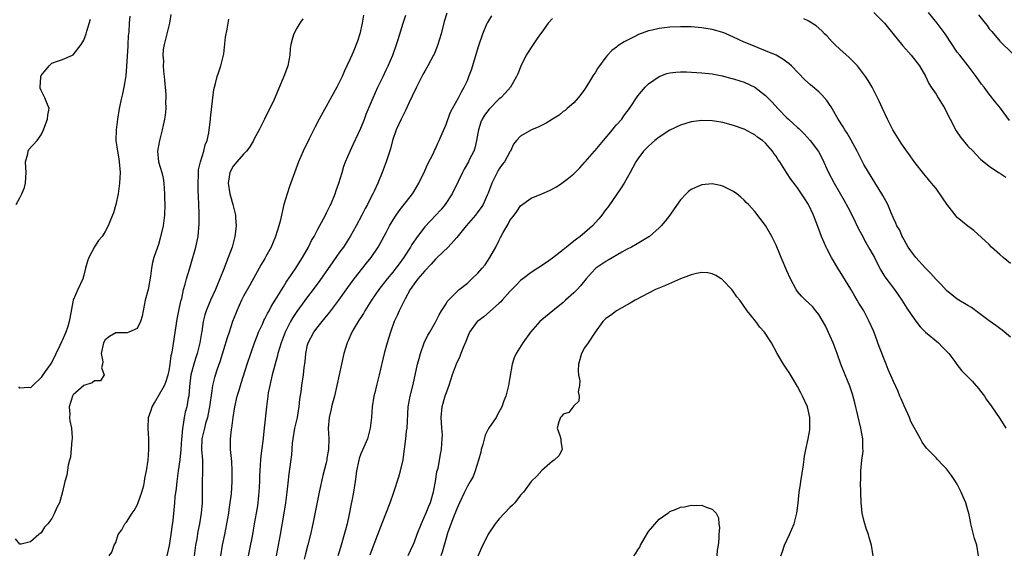
# Model space of a CAD drawing. Units: inches. Extents: x 2670693 to 2673000, y 1545000 to 1548000.
# Drawn here: x 2672161 to 2672346, y 1545091 to 1545192 of the extents above; entities that cross this region are included whole.
import ezdxf

# ---------------------------------------------------------------- set-up
doc = ezdxf.new("R2010")
doc.units = ezdxf.units.IN
doc.header["$MEASUREMENT"] = 0
doc.layers.add('LD26701545_2ft', color=253, linetype='Continuous')

msp = doc.modelspace()

# ---------------------------------------------------------------- linework, layer by layer
at = {"layer": 'LD26701545_2ft'}
for points, elevation in [([(2672189.32, 1545192.68), (2672189.08, 1545191), (2672188.59, 1545189), (2672188.24, 1545187.76), (2672188.06, 1545187), (2672187.9, 1545186.1), (2672187.83, 1545185), (2672187.92, 1545183.92), (2672187.9, 1545183), (2672187.96, 1545182.04), (2672188.08, 1545181), (2672188.36, 1545177.64), (2672188.37, 1545177), (2672188.33, 1545176.33), (2672188.37, 1545175), (2672188.26, 1545173.74), (2672188.15, 1545173), (2672187.9, 1545171.9), (2672187.72, 1545171), (2672187.18, 1545169), (2672187, 1545168.02), (2672186.84, 1545167), (2672187.03, 1545165), (2672187.63, 1545163), (2672187.89, 1545161.9), (2672188.02, 1545161), (2672188.15, 1545159), (2672188.15, 1545158.15), (2672188.18, 1545157), (2672188.11, 1545155), (2672187.86, 1545153), (2672187.34, 1545150.66), (2672187, 1545149.48), (2672186.77, 1545148.77), (2672186.15, 1545147), (2672185.88, 1545146.12), (2672185.7, 1545145), (2672185.5, 1545143.5), (2672185.04, 1545141), (2672184.51, 1545139), (2672184.13, 1545137), (2672183.96, 1545136.04), (2672183.66, 1545135), (2672183, 1545133.68), (2672181.44, 1545133), (2672181.11, 1545132.89), (2672179, 1545132.86), (2672177.79, 1545132.21), (2672177, 1545131.6), (2672176.66, 1545131), (2672176.27, 1545129), (2672176.53, 1545127.47), (2672176.52, 1545127), (2672176.33, 1545126.33), (2672176.81, 1545125), (2672176.12, 1545123.88), (2672175, 1545123.86), (2672174.53, 1545123.47), (2672173, 1545122.98), (2672171, 1545121.24), (2672170.84, 1545121), (2672170.25, 1545119), (2672170.36, 1545117.64), (2672170.32, 1545117), (2672170.34, 1545116.34), (2672170.67, 1545115), (2672170.81, 1545113.19), (2672170.8, 1545113), (2672170.75, 1545112.75), (2672170.48, 1545109.52), (2672170.3, 1545109), (2672170.02, 1545108.02), (2672169.81, 1545106.19), (2672169.44, 1545105), (2672168.99, 1545103.01), (2672168.41, 1545101), (2672167.93, 1545100.07), (2672167.51, 1545099), (2672167, 1545098), (2672166.23, 1545097), (2672165.62, 1545096.38), (2672165, 1545095.32), (2672164.57, 1545095), (2672163, 1545093.66), (2672161.23, 1545093.23), (2672161, 1545093.22), (2672160.18, 1545094.18)], 8510), ([(2672241.12, 1545192.88), (2672240.66, 1545191.34), (2672240.07, 1545189), (2672239.49, 1545187), (2672239.36, 1545186.64), (2672238.77, 1545185.23), (2672238.67, 1545185), (2672237.59, 1545183), (2672237, 1545182.01), (2672236.64, 1545181.36), (2672235.44, 1545179), (2672234.67, 1545177.33), (2672234.02, 1545176.02), (2672233.39, 1545174.61), (2672233, 1545173.9), (2672232.56, 1545173), (2672231.66, 1545171), (2672230.94, 1545169), (2672230.55, 1545167.45), (2672230.12, 1545166.12), (2672229.78, 1545165), (2672229.03, 1545163), (2672228.19, 1545161), (2672227.51, 1545159.51), (2672227.26, 1545159), (2672227, 1545158.52), (2672226.23, 1545157), (2672225.79, 1545156.21), (2672225.18, 1545155), (2672224.14, 1545153), (2672223.02, 1545150.98), (2672221.72, 1545149), (2672221, 1545148), (2672220.31, 1545147), (2672219.76, 1545146.24), (2672217.31, 1545142.69), (2672216.06, 1545141), (2672215, 1545139.62), (2672213, 1545136.91), (2672212.24, 1545135.75), (2672211.79, 1545135), (2672210.81, 1545133), (2672210.06, 1545131), (2672209.44, 1545129), (2672209.36, 1545128.64), (2672208.83, 1545126.83), (2672208.36, 1545125), (2672208.13, 1545123.87), (2672207.89, 1545123), (2672207.62, 1545121.62), (2672207.54, 1545121), (2672207.49, 1545120.51), (2672207.26, 1545119), (2672206.86, 1545115), (2672206.58, 1545112.57), (2672206.2, 1545109.8), (2672206.14, 1545109), (2672206.11, 1545108.11), (2672206.03, 1545107), (2672205.99, 1545106.01), (2672205.97, 1545105), (2672205.87, 1545103), (2672205.72, 1545101.72), (2672205.66, 1545101), (2672205.58, 1545100.42), (2672205.34, 1545099), (2672204.99, 1545097), (2672204.63, 1545095), (2672204.03, 1545091.97), (2672203.86, 1545091)], 8520), ([(2672321.31, 1545193), (2672323, 1545191.35), (2672323.33, 1545191), (2672324.11, 1545190.11), (2672326.78, 1545186.78), (2672328.36, 1545185), (2672329.88, 1545183), (2672331, 1545181.07), (2672331.68, 1545179.68), (2672332.11, 1545179), (2672333, 1545177.68), (2672333.43, 1545177), (2672334.65, 1545175), (2672335, 1545174.33), (2672335.63, 1545173), (2672336.8, 1545170.8), (2672337.63, 1545169.63), (2672339, 1545167.95), (2672339.95, 1545167), (2672340.45, 1545166.45), (2672341.43, 1545165.43), (2672341.96, 1545165), (2672343, 1545164.2), (2672344.75, 1545163), (2672344.91, 1545162.91), (2672345, 1545162.88), (2672346.11, 1545162.11)], 8522), ([(2672346.77, 1545172.77), (2672345.08, 1545175.08), (2672344.2, 1545176.2), (2672343, 1545177.67), (2672342.02, 1545179), (2672341.56, 1545179.56), (2672340.55, 1545181), (2672339.02, 1545183), (2672337.46, 1545185), (2672337, 1545185.61), (2672334.71, 1545189), (2672333.25, 1545191), (2672331.57, 1545193)], 8520), ([(2672160.29, 1545157), (2672161, 1545158.25), (2672161.35, 1545159), (2672161.82, 1545160.18), (2672162.03, 1545161), (2672162.07, 1545162.07), (2672162.16, 1545163), (2672162.08, 1545163.92), (2672162.06, 1545165), (2672162.48, 1545166.48), (2672162.53, 1545167), (2672162.69, 1545167.31), (2672164.22, 1545169), (2672165, 1545170.05), (2672165.44, 1545171), (2672165.84, 1545172.16), (2672166.18, 1545173), (2672166.25, 1545173.75), (2672166.45, 1545175), (2672166.05, 1545176.05), (2672165.68, 1545177), (2672165, 1545178.36), (2672164.82, 1545178.82), (2672164.8, 1545179), (2672164.89, 1545180.89), (2672164.91, 1545181), (2672165, 1545181.22), (2672166.45, 1545183), (2672167, 1545183.51), (2672167.85, 1545183.85), (2672169, 1545184.2), (2672170.87, 1545185), (2672171, 1545185.07), (2672172.48, 1545187), (2672173, 1545187.86), (2672173.41, 1545189), (2672173.53, 1545189.53), (2672174.22, 1545191.78)], 8506), ([(2672181.64, 1545192.36), (2672181.49, 1545191), (2672181.41, 1545189.41), (2672181.36, 1545189), (2672181.34, 1545188.66), (2672181.28, 1545187), (2672181.28, 1545186.72), (2672181.02, 1545182.98), (2672180.87, 1545181.13), (2672180.79, 1545180.79), (2672180.51, 1545179), (2672180.25, 1545177.75), (2672180.03, 1545177), (2672179.61, 1545175), (2672179.31, 1545173), (2672179.06, 1545171), (2672179.02, 1545168.98), (2672179.28, 1545167), (2672179.55, 1545165.55), (2672179.63, 1545165), (2672179.81, 1545163), (2672179.71, 1545161), (2672179.43, 1545159), (2672179.02, 1545156.98), (2672178.56, 1545155.44), (2672178.38, 1545155), (2672177.93, 1545153.93), (2672177.56, 1545153), (2672177, 1545151.89), (2672176.44, 1545151), (2672175.76, 1545150.24), (2672174.99, 1545149.01), (2672173.91, 1545147), (2672173.68, 1545146.32), (2672173.31, 1545145), (2672173, 1545143.73), (2672172.78, 1545143), (2672171.85, 1545141), (2672171, 1545139), (2672170.33, 1545135.67), (2672170.23, 1545135), (2672169.9, 1545133.9), (2672169.59, 1545133), (2672169.41, 1545132.59), (2672169, 1545131.57), (2672168.81, 1545131.19), (2672168.5, 1545130.5), (2672167, 1545127.39), (2672166.83, 1545127.17), (2672166.06, 1545126.06), (2672165.29, 1545125), (2672165.16, 1545124.84), (2672165, 1545124.52), (2672163.39, 1545123), (2672163, 1545122.59), (2672162.62, 1545122.62), (2672161, 1545122.52), (2672160.77, 1545122.77)], 8508), ([(2672177.72, 1545091), (2672178.27, 1545091.73), (2672178.7, 1545093), (2672179, 1545093.55), (2672179.43, 1545095), (2672180.12, 1545095.88), (2672180.71, 1545097), (2672181, 1545097.33), (2672182.09, 1545099), (2672182.47, 1545099.53), (2672183, 1545100.55), (2672183.15, 1545100.85), (2672183.9, 1545103), (2672184.23, 1545104.23), (2672184.41, 1545105), (2672184.47, 1545105.53), (2672184.78, 1545107), (2672185.04, 1545109), (2672185.19, 1545111), (2672185.22, 1545113), (2672185.07, 1545115), (2672185.11, 1545117), (2672185.62, 1545118.38), (2672185.79, 1545119), (2672186.27, 1545119.73), (2672188.12, 1545123), (2672188.37, 1545123.63), (2672188.84, 1545125), (2672189, 1545125.75), (2672189.22, 1545127), (2672189.4, 1545128.6), (2672189.5, 1545129), (2672189.62, 1545129.62), (2672190.54, 1545135.46), (2672190.83, 1545137), (2672191.2, 1545138.8), (2672191.36, 1545139.36), (2672191.71, 1545141), (2672192.02, 1545142.02), (2672192.25, 1545143), (2672192.83, 1545144.83), (2672193.48, 1545147), (2672193.67, 1545147.67), (2672194.02, 1545149), (2672194.44, 1545151), (2672194.67, 1545153.33), (2672194.66, 1545155.34), (2672194.58, 1545157), (2672194.49, 1545158.49), (2672194.48, 1545159.52), (2672194.43, 1545161), (2672194.51, 1545162.51), (2672194.51, 1545163), (2672194.53, 1545163.47), (2672194.87, 1545165), (2672195.5, 1545167), (2672195.8, 1545168.2), (2672196.14, 1545169), (2672196.46, 1545170.46), (2672196.55, 1545171), (2672196.58, 1545171.42), (2672196.78, 1545173), (2672196.79, 1545173.21), (2672197.2, 1545177), (2672197.41, 1545178.59), (2672197.51, 1545179), (2672197.71, 1545179.71), (2672198.04, 1545181), (2672198.27, 1545181.73), (2672198.72, 1545183), (2672199.22, 1545185), (2672199.27, 1545185.27), (2672199.62, 1545188.38), (2672199.88, 1545189.88), (2672200.11, 1545191), (2672200.21, 1545191.79)], 8512), ([(2672214.14, 1545191.86), (2672213.56, 1545191), (2672213, 1545190.09), (2672212.4, 1545189), (2672212.2, 1545188.2), (2672211.87, 1545187), (2672211.76, 1545186.24), (2672211.66, 1545185), (2672211.27, 1545183), (2672210.69, 1545181.31), (2672208.71, 1545176.71), (2672207.91, 1545175), (2672207.59, 1545174.41), (2672206.93, 1545173), (2672205.92, 1545171), (2672205, 1545169.31), (2672204.84, 1545169), (2672204.18, 1545167.82), (2672203.52, 1545167), (2672203, 1545166.41), (2672201.69, 1545165), (2672201.41, 1545164.59), (2672201, 1545164.15), (2672200.39, 1545163), (2672200.09, 1545161), (2672200.41, 1545159), (2672200.55, 1545158.55), (2672200.98, 1545157), (2672201.48, 1545155), (2672201.47, 1545154.53), (2672201.6, 1545153), (2672201.43, 1545151.43), (2672201.36, 1545151), (2672201.27, 1545150.73), (2672200.81, 1545149), (2672200.11, 1545147), (2672199.79, 1545146.21), (2672199.35, 1545145), (2672198.55, 1545143), (2672198.07, 1545141.93), (2672197.69, 1545141), (2672196.78, 1545139), (2672195.96, 1545137), (2672195.72, 1545136.28), (2672195.42, 1545135), (2672195.14, 1545133.14), (2672195.09, 1545132.91), (2672194.79, 1545131), (2672194.28, 1545129), (2672193.95, 1545128.05), (2672193.62, 1545127), (2672193.1, 1545125), (2672192.84, 1545122.84), (2672192.69, 1545121), (2672192.6, 1545120.6), (2672192.31, 1545119), (2672192.02, 1545117.98), (2672191.82, 1545117), (2672191.66, 1545115.65), (2672191.5, 1545115), (2672191.41, 1545113.41), (2672191.35, 1545113), (2672191.21, 1545111), (2672191, 1545109.04), (2672190.69, 1545107), (2672190.43, 1545105), (2672190.32, 1545103.68), (2672190.1, 1545102.1), (2672190.02, 1545101), (2672189.68, 1545097.68), (2672189.52, 1545096.48), (2672189.35, 1545095), (2672189.04, 1545092.96), (2672188.57, 1545091)], 8514), ([(2672225.48, 1545192.52), (2672225.24, 1545191), (2672224.83, 1545189), (2672224.35, 1545187.65), (2672224.15, 1545187), (2672223.79, 1545186.21), (2672223.3, 1545185), (2672223, 1545184.31), (2672222.39, 1545183), (2672221.93, 1545182.07), (2672221.49, 1545181), (2672221, 1545179.99), (2672220.49, 1545179), (2672217.2, 1545173), (2672216.44, 1545171.56), (2672215.31, 1545169.31), (2672214.19, 1545167), (2672213.32, 1545165), (2672211.63, 1545160.37), (2672211.15, 1545159), (2672210.54, 1545157), (2672210.44, 1545156.44), (2672210.08, 1545155), (2672209.84, 1545153.84), (2672209.62, 1545153), (2672209, 1545151), (2672208.39, 1545149.61), (2672208.14, 1545149), (2672207.19, 1545147.19), (2672207, 1545146.85), (2672206.3, 1545145.7), (2672205.94, 1545145), (2672204.15, 1545141.85), (2672203, 1545139.77), (2672202.61, 1545139), (2672201.71, 1545137), (2672201.51, 1545136.49), (2672200.92, 1545135), (2672200.25, 1545133), (2672199.93, 1545131.93), (2672198.53, 1545127.47), (2672198.04, 1545126.04), (2672197.53, 1545124.47), (2672197.17, 1545123), (2672197, 1545122), (2672196.58, 1545119), (2672196.35, 1545117.65), (2672196.19, 1545117), (2672195.84, 1545115.84), (2672195.62, 1545115), (2672195.15, 1545113), (2672195.1, 1545111), (2672195.26, 1545109), (2672195.25, 1545107.25), (2672195.27, 1545106.73), (2672195.19, 1545105), (2672195.21, 1545103), (2672195.2, 1545101), (2672195.02, 1545099), (2672194.69, 1545097), (2672194.4, 1545095.6), (2672194.18, 1545094.18), (2672193.98, 1545093), (2672193.73, 1545091)], 8516), ([(2672198.72, 1545091), (2672199.05, 1545093), (2672199.48, 1545095), (2672199.87, 1545097), (2672200.19, 1545099), (2672200.27, 1545099.73), (2672200.47, 1545101), (2672200.69, 1545102.69), (2672200.87, 1545105), (2672200.87, 1545107), (2672200.75, 1545108.75), (2672200.69, 1545109.31), (2672200.54, 1545111), (2672200.54, 1545113), (2672200.71, 1545114.71), (2672200.76, 1545115), (2672201, 1545117), (2672201.33, 1545119), (2672201.81, 1545121), (2672202.15, 1545122.15), (2672202.41, 1545123), (2672202.56, 1545123.44), (2672203.68, 1545127), (2672204.34, 1545129), (2672205.04, 1545131), (2672205.57, 1545132.43), (2672205.81, 1545133), (2672206.53, 1545134.53), (2672206.81, 1545135.19), (2672207, 1545135.52), (2672207.48, 1545136.52), (2672207.76, 1545137), (2672208.17, 1545137.83), (2672208.94, 1545139), (2672210.45, 1545141.55), (2672211, 1545142.38), (2672211.23, 1545142.77), (2672211.4, 1545143), (2672212.78, 1545145), (2672213.63, 1545146.37), (2672214.06, 1545147), (2672215.16, 1545149), (2672215.75, 1545150.25), (2672216.21, 1545151), (2672217, 1545152.5), (2672217.63, 1545153.63), (2672218.36, 1545155), (2672218.56, 1545155.44), (2672219, 1545156.28), (2672219.23, 1545156.77), (2672219.35, 1545157), (2672220.19, 1545159), (2672220.39, 1545159.61), (2672220.88, 1545161), (2672221.47, 1545163), (2672221.84, 1545164.16), (2672222.13, 1545165), (2672222.99, 1545167), (2672223.62, 1545168.38), (2672225, 1545171.32), (2672225.67, 1545173), (2672226.03, 1545173.97), (2672227.29, 1545177), (2672228.22, 1545179), (2672229.19, 1545181), (2672229.75, 1545182.25), (2672230.11, 1545183), (2672230.98, 1545185.02), (2672231.71, 1545187), (2672232.03, 1545187.97), (2672232.95, 1545191), (2672233.47, 1545192.53)], 8518), ([(2672209.19, 1545091), (2672209.56, 1545093), (2672209.9, 1545095), (2672210.61, 1545099), (2672210.94, 1545101), (2672211.18, 1545103), (2672211.35, 1545104.65), (2672211.56, 1545106.44), (2672212.03, 1545109.97), (2672212.2, 1545112.2), (2672212.31, 1545113), (2672212.63, 1545115), (2672213.08, 1545117), (2672213.35, 1545118.65), (2672213.42, 1545119), (2672213.56, 1545120.44), (2672213.8, 1545121.8), (2672213.95, 1545123), (2672214.24, 1545125), (2672214.38, 1545126.38), (2672214.54, 1545127.46), (2672214.65, 1545129), (2672215, 1545130.62), (2672215.1, 1545131), (2672216.19, 1545133), (2672217, 1545134.08), (2672217.72, 1545135), (2672218.32, 1545135.68), (2672219.21, 1545136.79), (2672220.87, 1545139), (2672222.58, 1545141.42), (2672223.74, 1545143), (2672226.04, 1545145.96), (2672226.91, 1545147), (2672228.26, 1545149), (2672229.73, 1545151.73), (2672230.4, 1545153), (2672231.38, 1545154.62), (2672232.21, 1545155.79), (2672234.72, 1545159), (2672235, 1545159.46), (2672235.88, 1545161), (2672237, 1545163.28), (2672237.54, 1545164.46), (2672238.64, 1545166.64), (2672238.86, 1545167.14), (2672239, 1545167.4), (2672239.48, 1545168.52), (2672239.73, 1545169), (2672240.29, 1545170.29), (2672241, 1545172.03), (2672241.8, 1545174.2), (2672242.22, 1545175), (2672243.31, 1545177), (2672243.88, 1545178.12), (2672244.4, 1545179), (2672245, 1545180.27), (2672245.31, 1545181), (2672245.76, 1545182.24), (2672247.14, 1545186.86), (2672247.88, 1545189), (2672248.74, 1545191), (2672248.83, 1545191.17), (2672249.61, 1545192.39)], 8522), ([(2672261, 1545191.88), (2672260.19, 1545191), (2672259, 1545189.31), (2672258.75, 1545189), (2672258.12, 1545188.12), (2672257.35, 1545187), (2672256.06, 1545185), (2672255.03, 1545182.97), (2672254.46, 1545181.54), (2672254.26, 1545181), (2672253.11, 1545179), (2672252.11, 1545177.89), (2672251.29, 1545177), (2672251, 1545176.79), (2672249.11, 1545174.89), (2672248.22, 1545173.78), (2672247.78, 1545173), (2672247.56, 1545172.44), (2672247.1, 1545171), (2672247, 1545170.38), (2672246.75, 1545169), (2672246.43, 1545167.57), (2672246.2, 1545167), (2672245.37, 1545165.37), (2672245.2, 1545165), (2672244.4, 1545163.6), (2672244.1, 1545163), (2672243.26, 1545161.27), (2672242.14, 1545159), (2672240.86, 1545157), (2672240, 1545156), (2672239.1, 1545155), (2672237, 1545152.78), (2672235.63, 1545151), (2672234.56, 1545149.44), (2672234.32, 1545149), (2672233.04, 1545146.96), (2672232.18, 1545145.82), (2672231.6, 1545145), (2672231, 1545144.26), (2672229.92, 1545143), (2672228.36, 1545141), (2672227, 1545139), (2672225.73, 1545137), (2672225.48, 1545136.52), (2672225, 1545135.79), (2672224.7, 1545135.3), (2672224.49, 1545135), (2672223.78, 1545133.78), (2672223.34, 1545133), (2672222.62, 1545131.38), (2672222.43, 1545131), (2672221.8, 1545129), (2672221.35, 1545127), (2672220.52, 1545123), (2672220.04, 1545121), (2672219.66, 1545119.66), (2672219.49, 1545119), (2672219.42, 1545118.58), (2672219.03, 1545117), (2672218.88, 1545115), (2672218.97, 1545112.97), (2672218.94, 1545111), (2672218.64, 1545109.36), (2672218.6, 1545109), (2672218.49, 1545108.49), (2672217.89, 1545106.11), (2672217.2, 1545103), (2672215.97, 1545097), (2672215.55, 1545095), (2672215.07, 1545093.07), (2672214.62, 1545091.38), (2672214.39, 1545090.39)], 8524), ([(2672347, 1545145.9), (2672345.6, 1545147), (2672345, 1545147.6), (2672343.45, 1545149), (2672343, 1545149.49), (2672340.12, 1545152.12), (2672339, 1545152.9), (2672337, 1545154.54), (2672336.78, 1545154.78), (2672335.03, 1545157.03), (2672334.23, 1545158.23), (2672333, 1545159.96), (2672332.15, 1545161), (2672331, 1545162.36), (2672330.73, 1545162.73), (2672329, 1545164.89), (2672328.14, 1545166.14), (2672327, 1545167.69), (2672326.48, 1545168.48), (2672326.14, 1545169), (2672324.92, 1545171), (2672323.91, 1545173), (2672322.97, 1545175), (2672322.35, 1545176.35), (2672322, 1545177), (2672321, 1545179), (2672320.25, 1545180.25), (2672319.77, 1545181), (2672319, 1545182.04), (2672318.24, 1545183), (2672317.65, 1545183.65), (2672317, 1545184.28), (2672316.65, 1545184.65), (2672315, 1545186.09), (2672314.01, 1545187), (2672313.51, 1545187.51), (2672312.56, 1545188.56), (2672312.06, 1545189), (2672311.56, 1545189.56), (2672310.53, 1545190.53), (2672309, 1545191.44), (2672308.16, 1545191.84)], 8524), ([(2672341, 1545192.57), (2672342.21, 1545191), (2672342.58, 1545190.58), (2672343, 1545189.99), (2672343.47, 1545189.47), (2672345, 1545187.66), (2672347.34, 1545185.34)], 8518), ([(2672347, 1545132.09), (2672345.41, 1545133.41), (2672345, 1545133.68), (2672344.25, 1545134.25), (2672343, 1545135.13), (2672341, 1545136.66), (2672339.65, 1545137.65), (2672339, 1545138), (2672337, 1545139.19), (2672335, 1545140.81), (2672333.94, 1545141.94), (2672333, 1545142.9), (2672332.01, 1545144.01), (2672331, 1545145.02), (2672329.24, 1545147), (2672329, 1545147.29), (2672328.3, 1545148.3), (2672327.8, 1545149), (2672327, 1545150.36), (2672326.78, 1545150.78), (2672326.64, 1545151), (2672326.18, 1545152.18), (2672325.65, 1545153), (2672325.48, 1545153.48), (2672325, 1545154.44), (2672324.59, 1545155.41), (2672323.95, 1545157), (2672323, 1545158.64), (2672322.82, 1545159), (2672321, 1545161.9), (2672319.48, 1545164.52), (2672319, 1545165.37), (2672318.18, 1545167), (2672317.07, 1545169.07), (2672316.35, 1545170.35), (2672315.91, 1545171), (2672315.58, 1545171.58), (2672314.66, 1545173), (2672313.31, 1545175.31), (2672313, 1545175.78), (2672312.49, 1545176.49), (2672311.56, 1545177.56), (2672311, 1545178.13), (2672309.45, 1545179.45), (2672308.4, 1545180.4), (2672305.85, 1545183), (2672305.4, 1545183.4), (2672305, 1545183.71), (2672304.25, 1545184.25), (2672303, 1545185), (2672301, 1545185.86), (2672299.62, 1545186.38), (2672298.13, 1545187), (2672297, 1545187.48), (2672295, 1545188.42), (2672293.58, 1545189), (2672293.18, 1545189.18), (2672293, 1545189.25), (2672291.66, 1545189.66), (2672291, 1545189.84), (2672289, 1545190.17), (2672287, 1545190.32), (2672285, 1545190.35), (2672283, 1545190.27), (2672281, 1545190.02), (2672279.71, 1545189.71), (2672279, 1545189.57), (2672277.12, 1545188.88), (2672276.6, 1545188.6), (2672274.47, 1545187.53), (2672273.25, 1545186.75), (2672273, 1545186.5), (2672272.13, 1545185.87), (2672271.33, 1545185), (2672271, 1545184.61), (2672269.46, 1545182.54), (2672269, 1545181.73), (2672268.7, 1545181.3), (2672267.77, 1545179.77), (2672267, 1545178.55), (2672266.34, 1545177.66), (2672265.81, 1545177), (2672265, 1545176.09), (2672263.76, 1545175), (2672263.35, 1545174.65), (2672263, 1545174.42), (2672262.22, 1545173.78), (2672260.97, 1545173), (2672259.78, 1545172.22), (2672258.43, 1545171.57), (2672257.06, 1545171), (2672255, 1545169.82), (2672254.25, 1545169), (2672253.67, 1545168.33), (2672253.11, 1545167), (2672253, 1545166.88), (2672251.99, 1545165), (2672251.54, 1545164.46), (2672251, 1545163.66), (2672250.75, 1545163.25), (2672249.61, 1545161), (2672248.91, 1545159.09), (2672248.75, 1545158.75), (2672247.96, 1545157), (2672247.58, 1545156.42), (2672247, 1545155.63), (2672246.51, 1545155), (2672244.77, 1545153), (2672243, 1545150.76), (2672241.39, 1545149), (2672239.32, 1545147), (2672239, 1545146.71), (2672238.21, 1545145.79), (2672237, 1545144.54), (2672235.71, 1545143), (2672235, 1545142.09), (2672234.57, 1545141.43), (2672234.24, 1545141), (2672233.3, 1545139.3), (2672232.18, 1545137), (2672231.83, 1545136.17), (2672231.29, 1545135), (2672230.56, 1545133), (2672230.2, 1545131.8), (2672229.93, 1545131), (2672229.37, 1545129), (2672228.45, 1545125), (2672228.28, 1545124.28), (2672227.93, 1545123), (2672227.6, 1545121.6), (2672227.44, 1545121), (2672227.13, 1545119), (2672226.98, 1545117.02), (2672226.77, 1545115), (2672226.25, 1545113), (2672225, 1545110.15), (2672224.69, 1545109.31), (2672224.6, 1545109), (2672224.17, 1545107), (2672224.07, 1545105.93), (2672223.91, 1545105), (2672223.62, 1545103), (2672223.33, 1545101.33), (2672223.21, 1545100.79), (2672222.83, 1545098.83), (2672222.41, 1545097), (2672222.11, 1545095.89), (2672221.89, 1545095), (2672221.32, 1545093), (2672221, 1545091.96), (2672220.69, 1545091)], 8526), ([(2672226.77, 1545091.23), (2672227, 1545091.9), (2672228.19, 1545095), (2672229, 1545097.17), (2672230.51, 1545101), (2672231.22, 1545103), (2672232.14, 1545105.86), (2672232.46, 1545107), (2672232.93, 1545109.07), (2672233, 1545109.6), (2672233.44, 1545113), (2672233.59, 1545114.41), (2672233.67, 1545115), (2672233.88, 1545119), (2672234.24, 1545121), (2672234.82, 1545123.18), (2672235.67, 1545127), (2672235.94, 1545128.06), (2672236.22, 1545129), (2672236.92, 1545131), (2672237.58, 1545132.42), (2672237.94, 1545133), (2672239, 1545134.88), (2672239.71, 1545136.29), (2672240.13, 1545137), (2672241, 1545138.36), (2672241.24, 1545138.76), (2672243, 1545140.61), (2672243.45, 1545141), (2672245, 1545142.24), (2672245.87, 1545143), (2672247, 1545144.08), (2672247.81, 1545145), (2672248.32, 1545145.68), (2672249.25, 1545147), (2672250.37, 1545149), (2672251, 1545150.31), (2672251.24, 1545150.76), (2672251.71, 1545151.71), (2672252.46, 1545153), (2672252.69, 1545153.31), (2672253, 1545153.96), (2672253.78, 1545155), (2672254.32, 1545155.68), (2672255, 1545156.76), (2672257, 1545158.16), (2672259, 1545158.97), (2672260.41, 1545159.59), (2672261.71, 1545160.29), (2672262.73, 1545161), (2672263, 1545161.16), (2672263.76, 1545161.76), (2672265, 1545162.71), (2672265.26, 1545163), (2672266.13, 1545163.87), (2672267, 1545164.85), (2672267.11, 1545165), (2672268.86, 1545167), (2672269, 1545167.14), (2672270.54, 1545169), (2672272.25, 1545171), (2672272.56, 1545171.44), (2672273, 1545171.93), (2672273.99, 1545173), (2672274.4, 1545173.6), (2672275, 1545174.42), (2672275.46, 1545175), (2672277, 1545177.36), (2672278.38, 1545179), (2672279, 1545179.63), (2672281, 1545181.04), (2672282.44, 1545181.56), (2672283, 1545181.69), (2672284.16, 1545181.84), (2672285, 1545181.87), (2672286.13, 1545181.87), (2672289, 1545181.71), (2672291, 1545181.5), (2672292.86, 1545181.14), (2672294.66, 1545180.66), (2672295, 1545180.59), (2672296.17, 1545180.17), (2672297, 1545179.93), (2672299, 1545179), (2672301, 1545177.45), (2672302.21, 1545176.21), (2672303.31, 1545175), (2672305, 1545173.26), (2672305.28, 1545173), (2672306.2, 1545172.2), (2672307, 1545171.41), (2672307.23, 1545171.23), (2672308.26, 1545170.26), (2672309.38, 1545169), (2672310.91, 1545166.91), (2672311.61, 1545165.61), (2672312.84, 1545163), (2672313.9, 1545161), (2672315.76, 1545157.76), (2672316.45, 1545156.45), (2672317.36, 1545154.64), (2672318.43, 1545152.43), (2672319, 1545151.41), (2672319.83, 1545149.83), (2672320.34, 1545149), (2672320.56, 1545148.56), (2672321, 1545147.79), (2672321.43, 1545147), (2672321.92, 1545146.08), (2672322.65, 1545144.65), (2672323.41, 1545143.41), (2672325.19, 1545141), (2672326.57, 1545139), (2672327.52, 1545137.52), (2672329, 1545135.3), (2672330.01, 1545134.01), (2672331.01, 1545133.01), (2672333.44, 1545131), (2672334.22, 1545130.22), (2672335.2, 1545129.2), (2672335.38, 1545129), (2672336.51, 1545127.49), (2672336.92, 1545126.92), (2672337.8, 1545125.8), (2672338.59, 1545125), (2672339, 1545124.61), (2672339.79, 1545123.79), (2672341, 1545122.41), (2672341.63, 1545121.63), (2672342.09, 1545121), (2672342.44, 1545120.44), (2672343.51, 1545119), (2672345, 1545116.82), (2672346.14, 1545115)], 8528), ([(2672341.01, 1545091), (2672340.68, 1545093), (2672340.25, 1545094.25), (2672339.53, 1545097), (2672339.45, 1545097.45), (2672339.15, 1545099), (2672339, 1545099.6), (2672338.6, 1545101), (2672338.1, 1545102.1), (2672337.75, 1545103), (2672337, 1545104.47), (2672336.68, 1545105), (2672335.93, 1545106.07), (2672335, 1545107.34), (2672334.15, 1545108.15), (2672333.39, 1545109), (2672333.19, 1545109.19), (2672333, 1545109.4), (2672331.46, 1545111), (2672331.22, 1545111.22), (2672330.38, 1545112.38), (2672330.11, 1545113), (2672328.25, 1545116.25), (2672328, 1545117), (2672327, 1545119.18), (2672326.48, 1545120.48), (2672326.24, 1545121), (2672325.89, 1545121.89), (2672325, 1545123.72), (2672324, 1545126), (2672323.63, 1545127), (2672322.32, 1545130.32), (2672322.1, 1545131), (2672321.56, 1545132.44), (2672321.24, 1545133.24), (2672320.48, 1545135), (2672319.42, 1545137), (2672319, 1545137.68), (2672318.48, 1545138.48), (2672318.21, 1545139), (2672317.74, 1545139.74), (2672317, 1545141.09), (2672315.52, 1545143.52), (2672315, 1545144.34), (2672314.73, 1545144.73), (2672314.57, 1545145), (2672313.38, 1545147), (2672312.57, 1545148.57), (2672312.35, 1545149), (2672311.94, 1545149.94), (2672311.49, 1545151), (2672311, 1545152.34), (2672309.97, 1545155), (2672309.03, 1545157), (2672308.22, 1545158.22), (2672307.76, 1545159), (2672307, 1545160.1), (2672306.6, 1545160.6), (2672305.75, 1545161.75), (2672304.91, 1545163), (2672303.66, 1545165), (2672303.39, 1545165.39), (2672303, 1545166.03), (2672302.58, 1545166.58), (2672302.29, 1545167), (2672301, 1545168.49), (2672300.4, 1545169), (2672299.57, 1545169.57), (2672299, 1545170.06), (2672298.35, 1545170.35), (2672297, 1545171.11), (2672295, 1545171.82), (2672293, 1545172.35), (2672291.4, 1545172.6), (2672291, 1545172.67), (2672289, 1545172.74), (2672287, 1545172.5), (2672285, 1545171.9), (2672283, 1545170.93), (2672281, 1545169.64), (2672280.18, 1545169), (2672279.58, 1545168.42), (2672279, 1545167.91), (2672278.07, 1545167), (2672277, 1545165.58), (2672276.61, 1545165), (2672276.05, 1545163.95), (2672275.56, 1545163), (2672275, 1545162), (2672274.47, 1545161), (2672273.9, 1545160.1), (2672271.44, 1545156.56), (2672271, 1545156.04), (2672270.26, 1545155), (2672269.71, 1545154.29), (2672268.49, 1545153), (2672267, 1545151.66), (2672266.18, 1545151), (2672265.5, 1545150.5), (2672265, 1545150.08), (2672263.59, 1545149), (2672263, 1545148.49), (2672261, 1545146.9), (2672259.88, 1545146.12), (2672258.22, 1545145), (2672257, 1545144.21), (2672255.4, 1545143), (2672255, 1545142.68), (2672254.16, 1545141.84), (2672253, 1545140.62), (2672251.55, 1545139), (2672251.29, 1545138.71), (2672251, 1545138.44), (2672249.19, 1545136.81), (2672248.08, 1545135.92), (2672246.94, 1545135.07), (2672246.87, 1545135), (2672245.43, 1545133), (2672245, 1545132.05), (2672244.72, 1545131.28), (2672244.28, 1545130.28), (2672243.79, 1545129), (2672243.58, 1545128.42), (2672242.89, 1545127), (2672242.14, 1545125), (2672241.51, 1545123), (2672241, 1545121.63), (2672240.79, 1545121), (2672240.39, 1545119.61), (2672240.19, 1545119), (2672240.02, 1545117), (2672240.07, 1545116.07), (2672240.16, 1545115), (2672240.25, 1545113.75), (2672240.24, 1545113), (2672240.14, 1545112.14), (2672240.07, 1545111), (2672239.89, 1545110.11), (2672239.43, 1545107.43), (2672239.23, 1545106.77), (2672238.97, 1545105), (2672238.64, 1545103.36), (2672238.58, 1545103), (2672238.01, 1545101), (2672237.7, 1545100.3), (2672237.21, 1545099), (2672236.3, 1545097), (2672235.53, 1545095), (2672235, 1545093.56), (2672234.76, 1545093), (2672233.83, 1545091)], 8530), ([(2672321.2, 1545091), (2672320.87, 1545093), (2672320.44, 1545094.44), (2672320.3, 1545095), (2672319.96, 1545095.96), (2672319.49, 1545097.49), (2672319.16, 1545099), (2672319, 1545100.43), (2672318.95, 1545101), (2672318.83, 1545104.83), (2672318.86, 1545105.14), (2672318.87, 1545107), (2672319.1, 1545109), (2672319.33, 1545110.67), (2672319.29, 1545111.29), (2672319.25, 1545113), (2672318.89, 1545115), (2672317.76, 1545119.76), (2672317.35, 1545121.35), (2672316.85, 1545122.85), (2672315.95, 1545125), (2672315.16, 1545127), (2672314.46, 1545129), (2672313.72, 1545131), (2672312.23, 1545134.23), (2672311, 1545136.32), (2672310.46, 1545137), (2672309.8, 1545137.8), (2672308.48, 1545139), (2672307.77, 1545139.77), (2672307, 1545140.67), (2672306.76, 1545141), (2672305.71, 1545143), (2672305, 1545144.51), (2672303.93, 1545147), (2672303.68, 1545147.68), (2672303, 1545149.34), (2672302.2, 1545151), (2672301, 1545153.01), (2672299, 1545155.66), (2672297.79, 1545157), (2672297.38, 1545157.38), (2672297, 1545157.82), (2672296.34, 1545158.34), (2672295.59, 1545159), (2672295, 1545159.41), (2672293, 1545160.41), (2672292.53, 1545160.53), (2672291, 1545160.83), (2672289, 1545160.65), (2672287.82, 1545160.18), (2672287, 1545159.81), (2672286.55, 1545159.45), (2672286.07, 1545159), (2672285, 1545157.85), (2672283.84, 1545156.16), (2672283.02, 1545155), (2672282.14, 1545153.86), (2672281.41, 1545153), (2672281, 1545152.59), (2672279.18, 1545151), (2672279.08, 1545150.92), (2672276.58, 1545149.42), (2672275.84, 1545149), (2672275, 1545148.57), (2672274.02, 1545148.02), (2672271.47, 1545146.53), (2672271, 1545146.28), (2672270.23, 1545145.77), (2672269.15, 1545145), (2672269, 1545144.88), (2672267.32, 1545143), (2672266.26, 1545141.74), (2672265.61, 1545141), (2672265, 1545140.38), (2672263.42, 1545139), (2672263, 1545138.57), (2672261.05, 1545137), (2672259, 1545135.32), (2672258.64, 1545135), (2672256.89, 1545133), (2672255.42, 1545131), (2672254.16, 1545129), (2672253.82, 1545128.18), (2672253.43, 1545127), (2672253, 1545124.48), (2672252.72, 1545123), (2672252.2, 1545121), (2672251.87, 1545120.13), (2672251.49, 1545119), (2672250.6, 1545117.4), (2672250.41, 1545117), (2672249, 1545114.9), (2672248.35, 1545113.65), (2672247.89, 1545111.89), (2672247.62, 1545111), (2672247.51, 1545110.49), (2672247.11, 1545109), (2672246.49, 1545107), (2672246.07, 1545105.93), (2672245.55, 1545105), (2672245, 1545104.08), (2672244.45, 1545103), (2672243.5, 1545101), (2672243, 1545099.87), (2672242.77, 1545099.23), (2672242.46, 1545098.46), (2672241.29, 1545095.29), (2672241, 1545094.34), (2672240.28, 1545091.72), (2672240.05, 1545091)], 8532), ([(2672303.88, 1545091), (2672304.15, 1545091.85), (2672304.57, 1545093), (2672305.47, 1545095), (2672306.34, 1545097), (2672306.88, 1545099), (2672307.11, 1545100.89), (2672307.32, 1545103), (2672307.57, 1545104.43), (2672307.62, 1545105), (2672308.1, 1545108.1), (2672308.28, 1545109.72), (2672308.55, 1545111), (2672309.01, 1545113), (2672309.31, 1545114.69), (2672309.33, 1545115), (2672309.29, 1545115.29), (2672309.29, 1545117), (2672309, 1545118.43), (2672308.85, 1545119), (2672307.92, 1545121), (2672307.6, 1545121.6), (2672307, 1545122.82), (2672306.16, 1545124.16), (2672305.41, 1545125.41), (2672305, 1545126.07), (2672304.35, 1545127), (2672303.16, 1545129), (2672302.12, 1545131), (2672300.81, 1545133), (2672299.92, 1545133.92), (2672299.17, 1545135), (2672297.53, 1545137), (2672296.16, 1545139), (2672295.63, 1545139.63), (2672295, 1545140.56), (2672294.65, 1545141), (2672293, 1545142.79), (2672292.89, 1545142.89), (2672292.67, 1545143), (2672291.64, 1545143.64), (2672291, 1545143.97), (2672290.14, 1545144.14), (2672289, 1545144.19), (2672288.05, 1545144.05), (2672287, 1545143.76), (2672285.02, 1545143.02), (2672282.21, 1545141.79), (2672280.35, 1545141), (2672276.53, 1545139), (2672275.57, 1545138.43), (2672275, 1545138.14), (2672273.03, 1545137.03), (2672271.85, 1545136.15), (2672271, 1545135.58), (2672270.44, 1545135), (2672269, 1545133.02), (2672267.67, 1545131), (2672267, 1545130.07), (2672266.42, 1545129), (2672265.89, 1545127), (2672265.78, 1545125.78), (2672265.85, 1545125), (2672266.1, 1545123.9), (2672266.03, 1545123), (2672265.81, 1545121.81), (2672266, 1545121), (2672265.95, 1545120.05), (2672265, 1545119.16), (2672264.07, 1545117.93), (2672263, 1545117.61), (2672262.74, 1545117.26), (2672262.48, 1545117), (2672262.19, 1545116.19), (2672261.89, 1545115), (2672262.38, 1545113.61), (2672262.56, 1545113), (2672262.56, 1545112.56), (2672262.83, 1545111), (2672262.19, 1545109.81), (2672261.32, 1545109), (2672261, 1545108.77), (2672259, 1545107.03), (2672258.02, 1545105.98), (2672257, 1545104.99), (2672255.54, 1545103), (2672255, 1545102.4), (2672253.9, 1545101), (2672253.46, 1545100.54), (2672253, 1545100.11), (2672251, 1545097.96), (2672250.25, 1545097), (2672248.94, 1545095.06), (2672247.6, 1545092.4), (2672246.98, 1545090.98)], 8534), ([(2672276.24, 1545091), (2672276.58, 1545091.42), (2672277, 1545092.12), (2672277.36, 1545092.64), (2672277.54, 1545093), (2672278.21, 1545094.21), (2672279, 1545095.56), (2672281, 1545097.89), (2672282.62, 1545099), (2672282.84, 1545099.16), (2672283, 1545099.32), (2672284.22, 1545099.78), (2672285, 1545100.13), (2672285.77, 1545100.23), (2672287, 1545100.51), (2672287.56, 1545100.44), (2672289, 1545100.55), (2672289.84, 1545100.16), (2672291, 1545099.78), (2672291.72, 1545099), (2672292.13, 1545098.13), (2672292.21, 1545097), (2672292.32, 1545096.32), (2672292.21, 1545095), (2672292.24, 1545094.24), (2672292.1, 1545093), (2672291.93, 1545092.07), (2672291.85, 1545091)], 8536)]:
    msp.add_lwpolyline(points, dxfattribs=dict(at, elevation=elevation))

doc.saveas('drawing.dxf')
